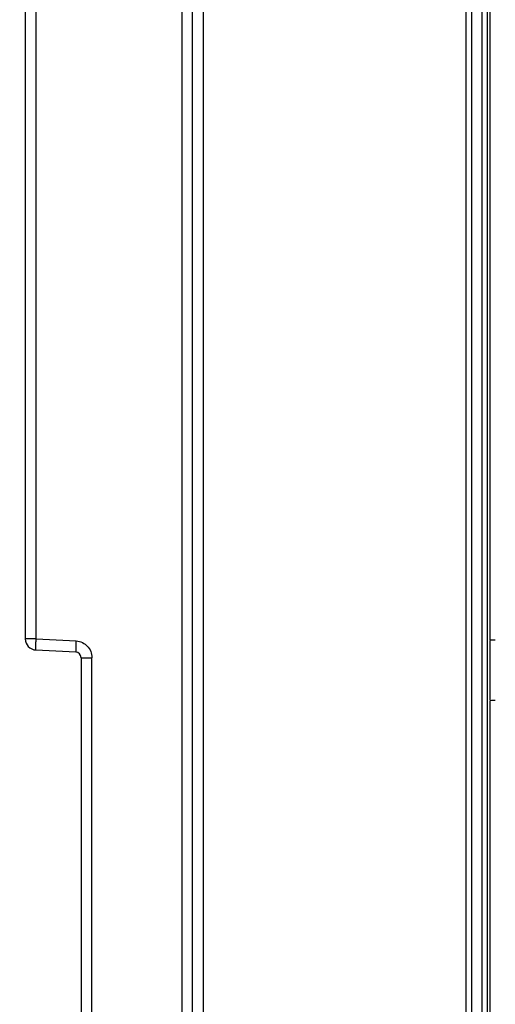
# Model space of a CAD drawing. Units: millimetres. Extents: x 0 to 420, y 0 to 297.
# Drawn here: x 326 to 333, y 188 to 204 of the extents above; entities that cross this region are included whole.
import ezdxf

# ---------------------------------------------------------------- set-up
doc = ezdxf.new("R2010")
doc.units = ezdxf.units.MM
doc.header["$LTSCALE"] = 23.1
doc.layers.get('0').update_dxf_attribs({"linetype": 'CONTINUOUS'})
doc.layers.add('INTF_1', color=7, linetype='CONTINUOUS')
doc.styles.get("Standard").update_dxf_attribs({"font": 'txt', "width": 0.8})
doc.dimstyles.new('DIMSTYLE_2', dxfattribs={"dimtxt": 2.5, "dimasz": 2.5, "dimexe": 1, "dimexo": 0, "dimtad": 1, "dimdec": 0, "dimlfac": 5.714286, "dimtxsty": 'STANDARD', "dimblk": '_FILLED', "dimblk1": '_FILLED', "dimblk2": '_FILLED', "dimcen": 0.09, "dimazin": 2, "dimtp": 0.5, "dimtm": 0.5, "dimtfac": 1, "dimtdec": 0, "dimtofl": 0, "dimtmove": 0, "dimatfit": 3, "dimldrblk": '_FILLED', "dimfxl": 1, "dimtolj": 1, "dimarcsym": 0})

# ---------------------------------------------------------------- blocks, each defined once
blk = doc.blocks.new('_FILLED')
at = {"color": 0, "linetype": 'BYBLOCK'}
blk.add_solid([(0, 0), (-1, 0.166), (-1, -0.166)], dxfattribs=at)
blk = doc.blocks.new('*D23')
at = {"color": 2, "linetype": 'CONTINUOUS'}
for p, q in [((325.652, 218.38), (325.652, 266.275)), ((372.063, 180.23), (372.063, 266.275)), ((325.652, 265.275), (348.858, 265.275)), ((372.063, 265.275), (348.858, 265.275))]:
    blk.add_line(p, q, dxfattribs=at)
at = {"color": 2, "linetype": 'CONTINUOUS', "xscale": 2.5, "yscale": 2.5, "zscale": 2.5, "rotation": 180}
blk.add_blockref('_FILLED', (325.652, 265.275), dxfattribs=at)
at = {"color": 2, "linetype": 'CONTINUOUS', "xscale": 2.5, "yscale": 2.5, "zscale": 2.5}
blk.add_blockref('_FILLED', (372.063, 265.275), dxfattribs=at)

msp = doc.modelspace()

# ---------------------------------------------------------------- linework, layer by layer
at = {"layer": 'INTF_1', "color": 6, "linetype": 'CONTINUOUS'}
for p, q in [((328.365, 132.192), (328.365, 229.323)), ((332.7446, 114.8007), (332.7446, 229.1338)), ((325.74, 216.8736), (325.74, 194.0396)), ((333.035, 193.0838), (333.035, 194.0115)), ((326.5321, 193.832), (325.9058, 193.8648)), ((326.615, 193.7446), (326.615, 185.5186))]:
    msp.add_line(p, q, dxfattribs=at)
at = {"layer": 'INTF_1', "color": 9, "linetype": 'CONTINUOUS'}
for p, q in [((332.6516, 229.3949), (332.6516, 114.8317)), ((332.905, 229.1338), (332.905, 124.0356)), ((332.9925, 124.1231), (332.9925, 229.1338)), ((328.5382, 132.192), (328.5382, 223.9364)), ((325.9104, 194.0396), (325.9104, 216.8736)), ((328.1946, 215.1434), (328.1946, 146.5175)), ((333.027, 210.8309), (333.027, 194.0274)), ((325.9104, 194.0396), (325.74, 194.0396)), ((325.9104, 194.0396), (326.5366, 194.0068)), ((326.615, 193.7446), (326.7854, 193.7446)), ((326.7854, 185.5186), (326.7854, 193.7446)), ((333.027, 193.0679), (333.027, 179.4155))]:
    msp.add_line(p, q, dxfattribs=at)
at = {"layer": 'INTF_1', "color": 6, "linetype": 'CONTINUOUS'}
for centre, radius, start, end in [((325.915, 194.0396), 0.175, 180, 267), ((326.5275, 193.7446), 0.0875, 0, 87)]:
    msp.add_arc(centre, radius, start, end, dxfattribs=at)
for centre, start_param, end_param in [((333.1145, 194.0275), -3.1154127, -1.5707963), ((333.1145, 193.0678), 1.5707963, 3.1154127)]:
    msp.add_ellipse(centre, major_axis=(0.0875, 0), ratio=0.0524078, start_param=start_param, end_param=end_param, dxfattribs=at)
at = {"layer": 'INTF_1', "color": 9, "linetype": 'CONTINUOUS'}
for points, knots in [([(325.9058, 193.8648), (325.9055, 193.8649), (325.9054, 193.8665), (325.905, 193.8686), (325.9049, 193.8731), (325.9047, 193.8787), (325.9047, 193.8861), (325.9049, 193.8987), (325.9053, 193.9177), (325.9061, 193.9439), (325.9073, 193.9737), (325.9087, 194.0061), (325.9098, 194.0283), (325.9104, 194.0396)], [0, 0, 0, 0, 0.0055117, 0.0202313, 0.0442086, 0.0772303, 0.1190509, 0.1693983, 0.29359, 0.4449302, 0.6182084, 0.8061214, 1, 1, 1, 1]), ([(326.5366, 194.0068), (326.5361, 193.9961), (326.535, 193.9746), (326.5336, 193.9426), (326.5324, 193.9121), (326.5315, 193.8851), (326.5311, 193.8656), (326.531, 193.8529), (326.531, 193.8457), (326.5312, 193.8401), (326.5313, 193.8357), (326.5317, 193.8337), (326.5318, 193.832), (326.5321, 193.832)], [0, 0, 0, 0, 0.1829154, 0.3699584, 0.5486166, 0.7063802, 0.8326369, 0.8828809, 0.9243441, 0.9568864, 0.9803754, 0.9947059, 1, 1, 1, 1])]:
    msp.add_open_spline(points, degree=3, knots=knots, dxfattribs=at)
for points in [[(326.5366, 194.0068), (326.5716, 194.0043), (326.6069, 193.9957), (326.6385, 193.9804)], [(326.6385, 193.9804), (326.6663, 193.9668), (326.692, 193.9478), (326.7133, 193.9253)], [(326.7133, 193.9253), (326.7359, 193.9016), (326.7544, 193.8731), (326.7664, 193.8426)], [(326.7664, 193.8426), (326.7787, 193.8117), (326.7848, 193.7779), (326.7854, 193.7446)]]:
    msp.add_open_spline(points, degree=3, dxfattribs=at)

# ---------------------------------------------------------------- dimensions: what is measured, and where the dimension line sits
at = {"color": 2, "linetype": 'CONTINUOUS'}
dim = msp.add_linear_dim(base=(372.0635, 265.275), p1=(325.6525, 218.3803), p2=(372.0635, 180.2302), dimstyle='DIMSTYLE_2', dxfattribs=at)
dim.commit()
dim.dimension.update_dxf_attribs({"geometry": '*D23', "text_midpoint": (345.858, 265.275), "dimtype": 160})

doc.saveas('drawing.dxf')
